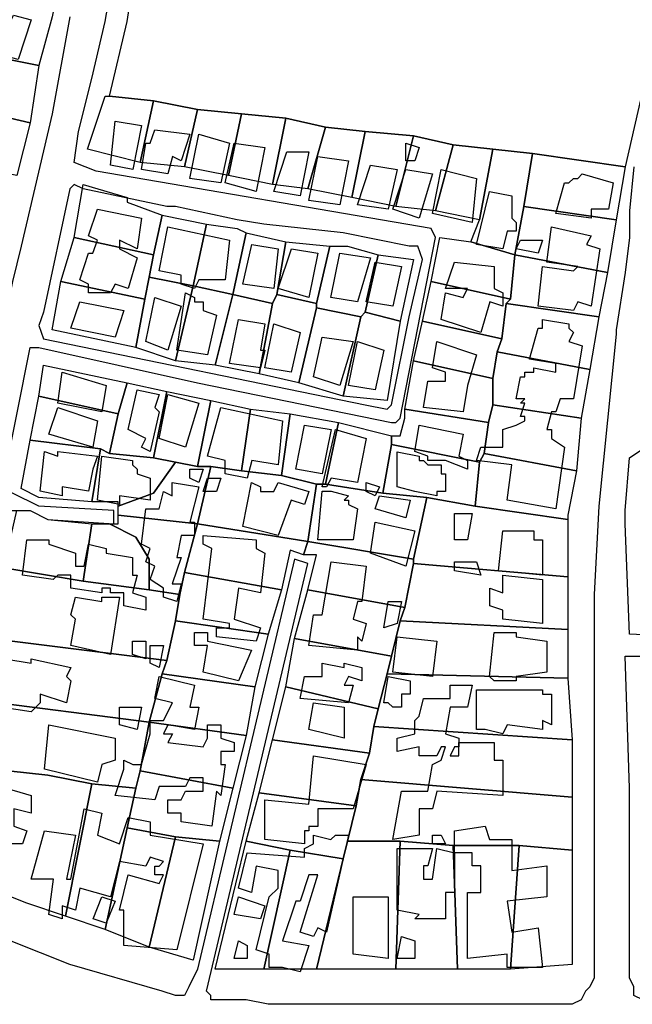
# Model space of a CAD drawing. Units: millimetres. Extents: x 12030 to 20115, y -244 to 5247.
# Drawn here: x 14135 to 14274, y 44 to 268 of the extents above; entities that cross this region are included whole.
import ezdxf

# ---------------------------------------------------------------- set-up
doc = ezdxf.new("R2010")
doc.units = ezdxf.units.MM
for name, color, linetype, lineweight in [('edificacion', 7, 'Continuous', 30), ('predios', 8, 'Continuous', 30), ('soleras', 251, 'Continuous', 30)]:
    doc.layers.add(name, color=color, linetype=linetype, lineweight=lineweight)

# ---------------------------------------------------------------- blocks, each defined once
blk = doc.blocks.new('BLK016149', base_point=(354844, 6296600))
at = {"layer": 'edificacion'}
blk.add_lwpolyline([(354844, 6296600), (354841, 6296591), (354837, 6296592), (354838, 6296596), (354837, 6296596), (354836, 6296593), (354829, 6296595), (354831, 6296600), (354832, 6296604), (354839, 6296602), (354838, 6296599), (354839, 6296599), (354840, 6296601), (354844, 6296600), (354844, 6296600)], close=True, dxfattribs=at)
blk = doc.blocks.new('BLK016214', base_point=(354863, 6296577))
at = {"layer": 'edificacion'}
blk.add_lwpolyline([(354863, 6296577), (354869, 6296576), (354867, 6296566), (354862, 6296567), (354863, 6296577)], close=True, dxfattribs=at)
blk = doc.blocks.new('BLK016219', base_point=(354872, 6296575))
at = {"layer": 'edificacion'}
blk.add_lwpolyline([(354872, 6296575), (354880, 6296574), (354878, 6296568), (354876, 6296569), (354875, 6296565), (354869, 6296566), (354870, 6296572), (354871, 6296572), (354872, 6296575)], close=True, dxfattribs=at)
blk = doc.blocks.new('BLK016228', base_point=(354882, 6296574))
at = {"layer": 'edificacion'}
blk.add_lwpolyline([(354882, 6296574), (354889, 6296572), (354887, 6296563), (354880, 6296564), (354882, 6296574)], close=True, dxfattribs=at)
blk = doc.blocks.new('BLK016234', base_point=(354897, 6296571))
at = {"layer": 'edificacion'}
blk.add_lwpolyline([(354897, 6296571), (354895, 6296561), (354888, 6296563), (354890, 6296572), (354897, 6296571)], close=True, dxfattribs=at)
blk = doc.blocks.new('BLK016236', base_point=(354929, 6296572))
at = {"layer": 'edificacion'}
blk.add_lwpolyline([(354929, 6296572), (354932, 6296571), (354931, 6296568), (354929, 6296568), (354929, 6296572)], close=True, dxfattribs=at)
blk = doc.blocks.new('BLK016240', base_point=(354902, 6296570))
at = {"layer": 'edificacion'}
blk.add_lwpolyline([(354902, 6296570), (354907, 6296570), (354905, 6296560), (354899, 6296561), (354902, 6296570)], close=True, dxfattribs=at)
blk = doc.blocks.new('BLK016244', base_point=(354916, 6296568))
at = {"layer": 'edificacion'}
blk.add_lwpolyline([(354916, 6296568), (354914, 6296558), (354907, 6296559), (354909, 6296569), (354916, 6296568)], close=True, dxfattribs=at)
blk = doc.blocks.new('BLK016251', base_point=(354921, 6296567))
at = {"layer": 'edificacion'}
blk.add_lwpolyline([(354921, 6296567), (354927, 6296566), (354925, 6296557), (354918, 6296558), (354921, 6296567)], close=True, dxfattribs=at)
blk = doc.blocks.new('BLK016252', base_point=(354935, 6296565))
at = {"layer": 'edificacion'}
blk.add_lwpolyline([(354935, 6296565), (354932, 6296555), (354926, 6296557), (354929, 6296566), (354935, 6296565)], close=True, dxfattribs=at)
blk = doc.blocks.new('BLK016254', base_point=(354945, 6296564))
at = {"layer": 'edificacion'}
blk.add_lwpolyline([(354945, 6296564), (354944, 6296554), (354935, 6296556), (354937, 6296566), (354945, 6296564)], close=True, dxfattribs=at)
blk = doc.blocks.new('BLK016258', base_point=(354976, 6296563))
at = {"layer": 'edificacion'}
blk.add_lwpolyline([(354976, 6296563), (354975, 6296557), (354971, 6296557), (354971, 6296555), (354963, 6296556), (354965, 6296563), (354966, 6296563), (354967, 6296564), (354968, 6296564), (354969, 6296565), (354976, 6296563)], close=True, dxfattribs=at)
blk = doc.blocks.new('BLK016275', base_point=(354948, 6296561))
at = {"layer": 'edificacion'}
blk.add_lwpolyline([(354948, 6296561), (354953, 6296560), (354953, 6296558), (354953, 6296558), (354953, 6296555), (354954, 6296554), (354954, 6296552), (354952, 6296552), (354951, 6296548), (354945, 6296549), (354948, 6296561)], close=True, dxfattribs=at)
blk = doc.blocks.new('BLK016298', base_point=(354859, 6296557))
at = {"layer": 'edificacion'}
blk.add_lwpolyline([(354859, 6296557), (354869, 6296555), (354868, 6296548), (354864, 6296550), (354864, 6296548), (354868, 6296546), (354866, 6296539), (354863, 6296540), (354862, 6296538), (354857, 6296538), (354857, 6296540), (354855, 6296541), (354857, 6296547), (354858, 6296547), (354859, 6296550), (354857, 6296551), (354859, 6296557)], close=True, dxfattribs=at)
blk = doc.blocks.new('BLK016316', base_point=(354875, 6296553))
at = {"layer": 'edificacion'}
blk.add_lwpolyline([(354875, 6296553), (354889, 6296550), (354888, 6296541), (354882, 6296541), (354881, 6296539), (354878, 6296540), (354878, 6296542), (354873, 6296543), (354875, 6296553)], close=True, dxfattribs=at)
blk = doc.blocks.new('BLK016321', base_point=(354973, 6296548))
at = {"layer": 'edificacion'}
blk.add_lwpolyline([(354973, 6296548), (354971, 6296535), (354968, 6296536), (354967, 6296534), (354959, 6296535), (354960, 6296544), (354967, 6296543), (354968, 6296544), (354961, 6296545), (354962, 6296553), (354971, 6296551), (354970, 6296549), (354973, 6296548)], close=True, dxfattribs=at)
blk = doc.blocks.new('BLK016335', base_point=(354955, 6296550))
at = {"layer": 'edificacion'}
blk.add_lwpolyline([(354955, 6296550), (354960, 6296550), (354959, 6296547), (354954, 6296548), (354955, 6296550)], close=True, dxfattribs=at)
blk = doc.blocks.new('BLK016345', base_point=(354894, 6296549))
at = {"layer": 'edificacion'}
blk.add_lwpolyline([(354894, 6296549), (354900, 6296548), (354899, 6296539), (354892, 6296540), (354894, 6296549)], close=True, dxfattribs=at)
blk = doc.blocks.new('BLK016349', base_point=(354909, 6296547))
at = {"layer": 'edificacion'}
blk.add_lwpolyline([(354909, 6296547), (354907, 6296537), (354900, 6296539), (354903, 6296548), (354909, 6296547)], close=True, dxfattribs=at)
blk = doc.blocks.new('BLK016355', base_point=(354914, 6296547))
at = {"layer": 'edificacion'}
blk.add_lwpolyline([(354914, 6296547), (354921, 6296546), (354918, 6296536), (354912, 6296537), (354914, 6296547)], close=True, dxfattribs=at)
blk = doc.blocks.new('BLK016361', base_point=(354928, 6296544))
at = {"layer": 'edificacion'}
blk.add_lwpolyline([(354928, 6296544), (354926, 6296535), (354920, 6296536), (354922, 6296545), (354928, 6296544)], close=True, dxfattribs=at)
blk = doc.blocks.new('BLK016362', base_point=(354951, 6296538))
at = {"layer": 'edificacion'}
blk.add_lwpolyline([(354951, 6296538), (354951, 6296535), (354948, 6296536), (354946, 6296529), (354937, 6296532), (354938, 6296538), (354942, 6296537), (354943, 6296539), (354938, 6296539), (354940, 6296545), (354949, 6296544), (354949, 6296539), (354951, 6296538)], close=True, dxfattribs=at)
blk = doc.blocks.new('BLK016389', base_point=(354886, 6296533))
at = {"layer": 'edificacion'}
blk.add_lwpolyline([(354886, 6296533), (354884, 6296524), (354877, 6296525), (354879, 6296538), (354881, 6296537), (354881, 6296536), (354883, 6296536), (354883, 6296534), (354886, 6296533)], close=True, dxfattribs=at)
blk = doc.blocks.new('BLK016395', base_point=(354872, 6296537))
at = {"layer": 'edificacion'}
blk.add_lwpolyline([(354872, 6296537), (354878, 6296535), (354875, 6296525), (354870, 6296527), (354872, 6296537)], close=True, dxfattribs=at)
blk = doc.blocks.new('BLK016398', base_point=(354865, 6296534))
at = {"layer": 'edificacion'}
blk.add_lwpolyline([(354865, 6296534), (354863, 6296528), (354853, 6296530), (354855, 6296536), (354865, 6296534)], close=True, dxfattribs=at)
blk = doc.blocks.new('BLK016409', base_point=(354891, 6296532))
at = {"layer": 'edificacion'}
blk.add_lwpolyline([(354891, 6296532), (354897, 6296531), (354896, 6296525), (354897, 6296525), (354896, 6296521), (354889, 6296522), (354891, 6296532)], close=True, dxfattribs=at)
blk = doc.blocks.new('BLK016410', base_point=(354960, 6296532))
at = {"layer": 'edificacion'}
blk.add_lwpolyline([(354960, 6296532), (354966, 6296531), (354966, 6296530), (354967, 6296529), (354966, 6296527), (354969, 6296526), (354967, 6296514), (354964, 6296514), (354963, 6296511), (354962, 6296511), (354961, 6296507), (354962, 6296507), (354962, 6296505), (354965, 6296503), (354963, 6296489), (354952, 6296491), (354953, 6296499), (354945, 6296500), (354946, 6296503), (354951, 6296503), (354951, 6296507), (354954, 6296508), (354954, 6296508), (354956, 6296509), (354956, 6296510), (354955, 6296510), (354956, 6296513), (354955, 6296513), (354956, 6296514), (354954, 6296514), (354955, 6296519), (354956, 6296519), (354956, 6296520), (354958, 6296520), (354958, 6296521), (354963, 6296520), (354963, 6296522), (354957, 6296523), (354959, 6296530), (354960, 6296530), (354960, 6296532)], close=True, dxfattribs=at)
blk = doc.blocks.new('BLK016416', base_point=(354905, 6296529))
at = {"layer": 'edificacion'}
blk.add_lwpolyline([(354905, 6296529), (354903, 6296520), (354897, 6296521), (354899, 6296531), (354905, 6296529)], close=True, dxfattribs=at)
blk = doc.blocks.new('BLK016418', base_point=(354917, 6296527))
at = {"layer": 'edificacion'}
blk.add_lwpolyline([(354917, 6296527), (354914, 6296517), (354908, 6296519), (354910, 6296528), (354917, 6296527)], close=True, dxfattribs=at)
blk = doc.blocks.new('BLK016422', base_point=(354924, 6296525))
at = {"layer": 'edificacion'}
blk.add_lwpolyline([(354924, 6296525), (354922, 6296516), (354916, 6296517), (354918, 6296527), (354924, 6296525)], close=True, dxfattribs=at)
blk = doc.blocks.new('BLK016427', base_point=(354945, 6296524))
at = {"layer": 'edificacion'}
blk.add_lwpolyline([(354945, 6296524), (354943, 6296517), (354942, 6296511), (354933, 6296512), (354934, 6296518), (354938, 6296518), (354938, 6296520), (354935, 6296521), (354936, 6296527), (354945, 6296524)], close=True, dxfattribs=at)
blk = doc.blocks.new('BLK016454', base_point=(354861, 6296517))
at = {"layer": 'edificacion'}
blk.add_lwpolyline([(354861, 6296517), (354860, 6296511), (354850, 6296513), (354851, 6296520), (354861, 6296517)], close=True, dxfattribs=at)
blk = doc.blocks.new('BLK016471', base_point=(354868, 6296516))
at = {"layer": 'edificacion'}
blk.add_lwpolyline([(354868, 6296516), (354873, 6296515), (354872, 6296512), (354873, 6296511), (354871, 6296502), (354869, 6296503), (354870, 6296505), (354866, 6296507), (354868, 6296516)], close=True, dxfattribs=at)
blk = doc.blocks.new('BLK016478', base_point=(354882, 6296513))
at = {"layer": 'edificacion'}
blk.add_lwpolyline([(354882, 6296513), (354879, 6296503), (354873, 6296505), (354875, 6296515), (354882, 6296513)], close=True, dxfattribs=at)
blk = doc.blocks.new('BLK016488', base_point=(354887, 6296512))
at = {"layer": 'edificacion'}
blk.add_lwpolyline([(354887, 6296512), (354901, 6296509), (354900, 6296499), (354894, 6296500), (354893, 6296496), (354888, 6296497), (354888, 6296500), (354884, 6296501), (354887, 6296512)], close=True, dxfattribs=at)
blk = doc.blocks.new('BLK016490', base_point=(354859, 6296509))
at = {"layer": 'edificacion'}
blk.add_lwpolyline([(354859, 6296509), (354858, 6296503), (354848, 6296506), (354850, 6296512), (354859, 6296509)], close=True, dxfattribs=at)
blk = doc.blocks.new('BLK016507', base_point=(354912, 6296507))
at = {"layer": 'edificacion'}
blk.add_lwpolyline([(354912, 6296507), (354910, 6296497), (354904, 6296498), (354906, 6296508), (354912, 6296507)], close=True, dxfattribs=at)
blk = doc.blocks.new('BLK016510', base_point=(354942, 6296506))
at = {"layer": 'edificacion'}
blk.add_lwpolyline([(354942, 6296506), (354941, 6296501), (354943, 6296500), (354943, 6296498), (354938, 6296500), (354934, 6296500), (354934, 6296501), (354931, 6296502), (354932, 6296508), (354942, 6296506)], close=True, dxfattribs=at)
blk = doc.blocks.new('BLK016518', base_point=(354920, 6296505))
at = {"layer": 'edificacion'}
blk.add_lwpolyline([(354920, 6296505), (354918, 6296495), (354912, 6296496), (354911, 6296494), (354910, 6296494), (354913, 6296507), (354920, 6296505)], close=True, dxfattribs=at)
blk = doc.blocks.new('BLK016531', base_point=(354858, 6296498))
at = {"layer": 'edificacion'}
blk.add_lwpolyline([(354858, 6296498), (354857, 6296493), (354851, 6296494), (354851, 6296492), (354846, 6296493), (354847, 6296502), (354850, 6296501), (354850, 6296502), (354859, 6296501), (354858, 6296498)], close=True, dxfattribs=at)
blk = doc.blocks.new('BLK016535', base_point=(354927, 6296494))
at = {"layer": 'edificacion'}
blk.add_lwpolyline([(354927, 6296494), (354927, 6296502), (354932, 6296501), (354932, 6296500), (354933, 6296500), (354934, 6296499), (354937, 6296499), (354937, 6296497), (354938, 6296497), (354938, 6296493), (354936, 6296493), (354936, 6296492), (354931, 6296493), (354927, 6296494)], close=True, dxfattribs=at)
blk = doc.blocks.new('BLK016538', base_point=(354860, 6296501))
at = {"layer": 'edificacion'}
blk.add_lwpolyline([(354860, 6296501), (354867, 6296500), (354867, 6296499), (354868, 6296498), (354868, 6296497), (354871, 6296496), (354871, 6296491), (354864, 6296492), (354864, 6296490), (354859, 6296491), (354860, 6296501)], close=True, dxfattribs=at)
blk = doc.blocks.new('BLK016549', base_point=(354883, 6296498))
at = {"layer": 'edificacion'}
blk.add_lwpolyline([(354883, 6296498), (354882, 6296495), (354880, 6296496), (354880, 6296498), (354883, 6296498)], close=True, dxfattribs=at)
blk = doc.blocks.new('BLK016556', base_point=(354887, 6296496))
at = {"layer": 'edificacion'}
blk.add_lwpolyline([(354887, 6296496), (354886, 6296493), (354883, 6296493), (354884, 6296496), (354887, 6296496)], close=True, dxfattribs=at)
blk = doc.blocks.new('BLK016561', base_point=(354882, 6296494))
at = {"layer": 'edificacion'}
blk.add_lwpolyline([(354882, 6296494), (354880, 6296486), (354881, 6296486), (354881, 6296483), (354878, 6296483), (354877, 6296478), (354878, 6296478), (354876, 6296472), (354878, 6296472), (354877, 6296468), (354874, 6296469), (354874, 6296471), (354871, 6296473), (354872, 6296476), (354870, 6296477), (354871, 6296480), (354869, 6296481), (354870, 6296489), (354873, 6296489), (354874, 6296493), (354876, 6296492), (354876, 6296495), (354882, 6296494)], close=True, dxfattribs=at)
blk = doc.blocks.new('BLK016562', base_point=(354923, 6296494))
at = {"layer": 'edificacion'}
blk.add_lwpolyline([(354923, 6296494), (354922, 6296492), (354920, 6296493), (354920, 6296495), (354923, 6296494)], close=True, dxfattribs=at)
blk = doc.blocks.new('BLK016567', base_point=(354907, 6296493))
at = {"layer": 'edificacion'}
blk.add_lwpolyline([(354907, 6296493), (354906, 6296490), (354903, 6296491), (354900, 6296483), (354892, 6296485), (354894, 6296495), (354896, 6296494), (354896, 6296493), (354899, 6296493), (354900, 6296495), (354907, 6296493)], close=True, dxfattribs=at)
blk = doc.blocks.new('BLK016574', base_point=(354909, 6296482))
at = {"layer": 'edificacion'}
blk.add_lwpolyline([(354909, 6296482), (354910, 6296493), (354912, 6296493), (354912, 6296493), (354916, 6296492), (354915, 6296491), (354916, 6296491), (354916, 6296490), (354918, 6296489), (354917, 6296482), (354909, 6296482)], close=True, dxfattribs=at)
blk = doc.blocks.new('BLK016589', base_point=(354930, 6296491))
at = {"layer": 'edificacion'}
blk.add_lwpolyline([(354930, 6296491), (354929, 6296487), (354922, 6296489), (354923, 6296492), (354930, 6296491)], close=True, dxfattribs=at)
blk = doc.blocks.new('BLK016607', base_point=(354940, 6296488))
at = {"layer": 'edificacion'}
blk.add_lwpolyline([(354940, 6296488), (354944, 6296488), (354943, 6296482), (354940, 6296482), (354940, 6296488)], close=True, dxfattribs=at)
blk = doc.blocks.new('BLK016627', base_point=(354931, 6296484))
at = {"layer": 'edificacion'}
blk.add_lwpolyline([(354931, 6296484), (354929, 6296476), (354921, 6296479), (354922, 6296486), (354931, 6296484)], close=True, dxfattribs=at)
blk = doc.blocks.new('BLK016634', base_point=(354951, 6296484))
at = {"layer": 'edificacion'}
blk.add_lwpolyline([(354951, 6296484), (354958, 6296484), (354958, 6296482), (354960, 6296482), (354960, 6296474), (354950, 6296475), (354951, 6296484)], close=True, dxfattribs=at)
blk = doc.blocks.new('BLK016641', base_point=(354883, 6296483))
at = {"layer": 'edificacion'}
blk.add_lwpolyline([(354883, 6296483), (354895, 6296482), (354895, 6296480), (354897, 6296479), (354896, 6296470), (354891, 6296471), (354890, 6296464), (354896, 6296462), (354895, 6296459), (354886, 6296460), (354886, 6296462), (354889, 6296462), (354889, 6296463), (354883, 6296464), (354885, 6296480), (354883, 6296481), (354883, 6296483)], close=True, dxfattribs=at)
blk = doc.blocks.new('BLK016644', base_point=(354843, 6296482))
at = {"layer": 'edificacion'}
blk.add_lwpolyline([(354843, 6296482), (354848, 6296482), (354848, 6296481), (354854, 6296479), (354854, 6296476), (354856, 6296476), (354857, 6296481), (354861, 6296480), (354861, 6296479), (354867, 6296478), (354867, 6296474), (354868, 6296474), (354867, 6296470), (354870, 6296469), (354870, 6296466), (354865, 6296467), (354865, 6296470), (354862, 6296470), (354862, 6296471), (354860, 6296471), (354860, 6296470), (354853, 6296471), (354853, 6296474), (354850, 6296474), (354849, 6296473), (354842, 6296474), (354843, 6296482)], close=True, dxfattribs=at)
blk = doc.blocks.new('BLK016672', base_point=(354945, 6296477))
at = {"layer": 'edificacion'}
blk.add_lwpolyline([(354945, 6296477), (354946, 6296474), (354940, 6296475), (354940, 6296477), (354945, 6296477)], close=True, dxfattribs=at)
blk = doc.blocks.new('BLK016673', base_point=(354912, 6296477))
at = {"layer": 'edificacion'}
blk.add_lwpolyline([(354912, 6296477), (354920, 6296476), (354919, 6296468), (354918, 6296468), (354917, 6296464), (354920, 6296463), (354919, 6296459), (354918, 6296460), (354918, 6296457), (354907, 6296458), (354908, 6296465), (354910, 6296465), (354912, 6296477)], close=True, dxfattribs=at)
blk = doc.blocks.new('BLK016682', base_point=(354960, 6296473))
at = {"layer": 'edificacion'}
blk.add_lwpolyline([(354960, 6296473), (354960, 6296463), (354951, 6296464), (354951, 6296466), (354948, 6296467), (354948, 6296471), (354951, 6296470), (354951, 6296474), (354960, 6296473)], close=True, dxfattribs=at)
blk = doc.blocks.new('BLK016704', base_point=(354862, 6296456))
at = {"layer": 'edificacion'}
blk.add_lwpolyline([(354862, 6296456), (354853, 6296458), (354854, 6296464), (354853, 6296465), (354854, 6296469), (354860, 6296468), (354860, 6296469), (354864, 6296469), (354862, 6296456)], close=True, dxfattribs=at)
blk = doc.blocks.new('BLK016713', base_point=(354928, 6296468))
at = {"layer": 'edificacion'}
blk.add_lwpolyline([(354928, 6296468), (354927, 6296463), (354924, 6296462), (354925, 6296468), (354928, 6296468)], close=True, dxfattribs=at)
blk = doc.blocks.new('BLK016736', base_point=(354881, 6296461))
at = {"layer": 'edificacion'}
blk.add_lwpolyline([(354881, 6296461), (354884, 6296461), (354884, 6296459), (354894, 6296457), (354891, 6296450), (354883, 6296452), (354884, 6296458), (354881, 6296458), (354881, 6296461)], close=True, dxfattribs=at)
blk = doc.blocks.new('BLK016737', base_point=(354961, 6296459))
at = {"layer": 'edificacion'}
blk.add_lwpolyline([(354961, 6296459), (354961, 6296452), (354954, 6296451), (354954, 6296450), (354949, 6296450), (354948, 6296451), (354949, 6296461), (354954, 6296461), (354954, 6296460), (354961, 6296459)], close=True, dxfattribs=at)
blk = doc.blocks.new('BLK016746', base_point=(354936, 6296459))
at = {"layer": 'edificacion'}
blk.add_lwpolyline([(354936, 6296459), (354935, 6296451), (354926, 6296452), (354927, 6296460), (354936, 6296459)], close=True, dxfattribs=at)
blk = doc.blocks.new('BLK016751', base_point=(354867, 6296459))
at = {"layer": 'edificacion'}
blk.add_lwpolyline([(354867, 6296459), (354870, 6296459), (354870, 6296455), (354867, 6296456), (354867, 6296459)], close=True, dxfattribs=at)
blk = doc.blocks.new('BLK016753', base_point=(354874, 6296458))
at = {"layer": 'edificacion'}
blk.add_lwpolyline([(354874, 6296458), (354873, 6296453), (354871, 6296454), (354871, 6296458), (354874, 6296458)], close=True, dxfattribs=at)
blk = doc.blocks.new('BLK016760', base_point=(354838, 6296455))
at = {"layer": 'edificacion'}
blk.add_lwpolyline([(354838, 6296455), (354844, 6296454), (354844, 6296455), (354853, 6296453), (354852, 6296451), (354853, 6296450), (354852, 6296445), (354846, 6296447), (354846, 6296445), (354844, 6296443), (354837, 6296444), (354838, 6296446), (354836, 6296446), (354838, 6296455)], close=True, dxfattribs=at)
blk = doc.blocks.new('BLK016765', base_point=(354906, 6296451))
at = {"layer": 'edificacion'}
blk.add_lwpolyline([(354906, 6296451), (354910, 6296451), (354910, 6296454), (354915, 6296453), (354915, 6296454), (354919, 6296453), (354919, 6296450), (354916, 6296451), (354915, 6296449), (354917, 6296449), (354916, 6296445), (354905, 6296446), (354906, 6296451)], close=True, dxfattribs=at)
blk = doc.blocks.new('BLK016772', base_point=(354873, 6296451))
at = {"layer": 'edificacion'}
blk.add_lwpolyline([(354873, 6296451), (354881, 6296449), (354880, 6296444), (354882, 6296444), (354881, 6296439), (354875, 6296440), (354874, 6296438), (354876, 6296438), (354875, 6296436), (354883, 6296435), (354884, 6296437), (354884, 6296440), (354887, 6296440), (354887, 6296437), (354890, 6296436), (354890, 6296434), (354887, 6296434), (354887, 6296431), (354888, 6296431), (354887, 6296424), (354886, 6296425), (354885, 6296417), (354878, 6296418), (354878, 6296420), (354875, 6296420), (354875, 6296423), (354878, 6296423), (354879, 6296425), (354883, 6296425), (354883, 6296428), (354880, 6296428), (354879, 6296426), (354873, 6296426), (354872, 6296423), (354863, 6296424), (354865, 6296430), (354865, 6296432), (354867, 6296431), (354869, 6296431), (354871, 6296438), (354871, 6296441), (354874, 6296441), (354876, 6296445), (354872, 6296446), (354873, 6296451)], close=True, dxfattribs=at)
blk = doc.blocks.new('BLK016773', base_point=(354930, 6296450))
at = {"layer": 'edificacion'}
blk.add_lwpolyline([(354930, 6296450), (354930, 6296447), (354928, 6296447), (354928, 6296444), (354926, 6296444), (354925, 6296445), (354924, 6296445), (354925, 6296451), (354930, 6296450)], close=True, dxfattribs=at)
blk = doc.blocks.new('BLK016777', base_point=(354933, 6296446))
at = {"layer": 'edificacion'}
blk.add_lwpolyline([(354933, 6296446), (354939, 6296446), (354939, 6296449), (354944, 6296449), (354943, 6296444), (354939, 6296444), (354938, 6296438), (354941, 6296437), (354941, 6296435), (354940, 6296435), (354939, 6296433), (354941, 6296433), (354941, 6296436), (354949, 6296436), (354949, 6296432), (354951, 6296432), (354951, 6296424), (354936, 6296425), (354935, 6296421), (354932, 6296421), (354932, 6296415), (354926, 6296414), (354928, 6296425), (354934, 6296425), (354935, 6296431), (354937, 6296432), (354938, 6296435), (354937, 6296435), (354936, 6296433), (354932, 6296433), (354932, 6296435), (354927, 6296434), (354927, 6296437), (354931, 6296438), (354931, 6296441), (354932, 6296442), (354933, 6296446)], close=True, dxfattribs=at)
blk = doc.blocks.new('BLK016780', base_point=(354962, 6296447))
at = {"layer": 'edificacion'}
blk.add_lwpolyline([(354962, 6296447), (354962, 6296440), (354960, 6296441), (354960, 6296439), (354952, 6296440), (354951, 6296438), (354947, 6296439), (354946, 6296439), (354945, 6296439), (354945, 6296448), (354960, 6296448), (354960, 6296447), (354962, 6296447)], close=True, dxfattribs=at)
blk = doc.blocks.new('BLK016792', base_point=(354915, 6296444))
at = {"layer": 'edificacion'}
blk.add_lwpolyline([(354915, 6296444), (354915, 6296437), (354907, 6296439), (354908, 6296445), (354915, 6296444)], close=True, dxfattribs=at)
blk = doc.blocks.new('BLK016796', base_point=(354869, 6296444))
at = {"layer": 'edificacion'}
blk.add_lwpolyline([(354869, 6296444), (354868, 6296439), (354864, 6296440), (354864, 6296444), (354869, 6296444)], close=True, dxfattribs=at)
blk = doc.blocks.new('BLK016818', base_point=(354863, 6296437))
at = {"layer": 'edificacion'}
blk.add_lwpolyline([(354863, 6296437), (354863, 6296432), (354860, 6296431), (354859, 6296427), (354847, 6296430), (354848, 6296440), (354863, 6296437)], close=True, dxfattribs=at)
blk = doc.blocks.new('BLK016854', base_point=(354920, 6296431))
at = {"layer": 'edificacion'}
blk.add_lwpolyline([(354920, 6296431), (354917, 6296421), (354909, 6296421), (354909, 6296417), (354907, 6296417), (354907, 6296416), (354906, 6296416), (354906, 6296413), (354897, 6296414), (354897, 6296423), (354907, 6296422), (354908, 6296433), (354920, 6296431)], close=True, dxfattribs=at)
blk = doc.blocks.new('BLK016874', base_point=(354830, 6296429))
at = {"layer": 'edificacion'}
blk.add_lwpolyline([(354830, 6296429), (354837, 6296428), (354837, 6296426), (354844, 6296424), (354844, 6296420), (354840, 6296421), (354840, 6296417), (354843, 6296416), (354842, 6296413), (354839, 6296413), (354838, 6296410), (354834, 6296411), (354834, 6296408), (354826, 6296410), (354830, 6296429)], close=True, dxfattribs=at)
blk = doc.blocks.new('BLK016915', base_point=(354847, 6296416))
at = {"layer": 'edificacion'}
blk.add_lwpolyline([(354847, 6296416), (354854, 6296415), (354852, 6296405), (354853, 6296405), (354856, 6296421), (354860, 6296420), (354859, 6296415), (354864, 6296413), (354866, 6296419), (354871, 6296418), (354871, 6296415), (354883, 6296413), (354877, 6296389), (354865, 6296390), (354865, 6296398), (354864, 6296398), (354866, 6296406), (354873, 6296404), (354874, 6296406), (354872, 6296406), (354872, 6296408), (354873, 6296408), (354874, 6296409), (354871, 6296410), (354870, 6296408), (354864, 6296409), (354862, 6296401), (354855, 6296403), (354854, 6296398), (354851, 6296399), (354851, 6296396), (354848, 6296397), (354849, 6296405), (354844, 6296405), (354847, 6296416)], close=True, dxfattribs=at)
blk = doc.blocks.new('BLK016935', base_point=(354940, 6296411))
at = {"layer": 'edificacion'}
blk.add_lwpolyline([(354940, 6296411), (354940, 6296416), (354947, 6296417), (354948, 6296414), (354953, 6296414), (354953, 6296407), (354961, 6296408), (354961, 6296401), (354952, 6296400), (354953, 6296393), (354959, 6296394), (354960, 6296385), (354952, 6296385), (354952, 6296388), (354943, 6296387), (354943, 6296402), (354946, 6296402), (354946, 6296408), (354944, 6296408), (354944, 6296411), (354940, 6296411)], close=True, dxfattribs=at)
blk = doc.blocks.new('BLK016947', base_point=(354916, 6296415))
at = {"layer": 'edificacion'}
blk.add_lwpolyline([(354916, 6296415), (354911, 6296393), (354909, 6296394), (354908, 6296392), (354905, 6296393), (354909, 6296406), (354907, 6296406), (354905, 6296400), (354904, 6296400), (354901, 6296391), (354907, 6296390), (354905, 6296384), (354901, 6296385), (354898, 6296385), (354898, 6296388), (354895, 6296389), (354898, 6296401), (354900, 6296403), (354900, 6296407), (354895, 6296408), (354894, 6296402), (354891, 6296403), (354893, 6296411), (354906, 6296410), (354906, 6296412), (354908, 6296413), (354908, 6296415), (354912, 6296414), (354913, 6296415), (354916, 6296415)], close=True, dxfattribs=at)
blk = doc.blocks.new('BLK016948', base_point=(354935, 6296415))
at = {"layer": 'edificacion'}
blk.add_lwpolyline([(354935, 6296415), (354937, 6296415), (354938, 6296413), (354935, 6296413), (354935, 6296415)], close=True, dxfattribs=at)
blk = doc.blocks.new('BLK016965', base_point=(354940, 6296411))
at = {"layer": 'edificacion'}
blk.add_lwpolyline([(354940, 6296411), (354940, 6296402), (354938, 6296402), (354938, 6296396), (354931, 6296396), (354932, 6296397), (354927, 6296398), (354927, 6296412), (354935, 6296412), (354934, 6296408), (354933, 6296408), (354933, 6296405), (354935, 6296405), (354936, 6296412), (354940, 6296411)], close=True, dxfattribs=at)
blk = doc.blocks.new('BLK017020', base_point=(354917, 6296401))
at = {"layer": 'edificacion'}
blk.add_lwpolyline([(354917, 6296401), (354925, 6296401), (354925, 6296387), (354917, 6296388), (354917, 6296401)], close=True, dxfattribs=at)
blk = doc.blocks.new('BLK017022', base_point=(354861, 6296395))
at = {"layer": 'edificacion'}
blk.add_lwpolyline([(354861, 6296395), (354858, 6296396), (354860, 6296401), (354863, 6296400), (354861, 6296395)], close=True, dxfattribs=at)
blk = doc.blocks.new('BLK017023', base_point=(354897, 6296399))
at = {"layer": 'edificacion'}
blk.add_lwpolyline([(354897, 6296399), (354896, 6296396), (354890, 6296397), (354891, 6296401), (354897, 6296399)], close=True, dxfattribs=at)
blk = doc.blocks.new('BLK017051', base_point=(354931, 6296391))
at = {"layer": 'edificacion'}
blk.add_lwpolyline([(354931, 6296391), (354931, 6296387), (354927, 6296387), (354928, 6296392), (354931, 6296391)], close=True, dxfattribs=at)
blk = doc.blocks.new('BLK017053', base_point=(354893, 6296390))
at = {"layer": 'edificacion'}
blk.add_lwpolyline([(354893, 6296390), (354893, 6296387), (354890, 6296387), (354891, 6296391), (354893, 6296390)], close=True, dxfattribs=at)

msp = doc.modelspace()

# ---------------------------------------------------------------- linework, layer by layer
at = {"layer": 'predios'}
for points in [[(14164.97, 249.68), (14154.96, 250.68), (14158.96, 267.71), (14162.97, 293.74), (14164.97, 306.75), (14173.98, 344.8), (14176.98, 347.81), (14227.05, 341.8), (14279.11, 334.79), (14281.11, 332.79), (14281.11, 330.78), (14292.13, 330.78), (14280.11, 269.71), (14272.1, 234.66), (14251.08, 237.67), (14242.07, 238.67), (14233.05, 239.67), (14224.04, 241.67), (14213.03, 242.67), (14204.02, 243.68), (14195.01, 245.68), (14184.99, 246.68), (14174.98, 247.68), (14164.97, 249.68)], [(14112.9, 278.72), (14118.91, 277.72), (14124.92, 276.72), (14142.94, 273.71), (14141.94, 268.71), (14138.94, 257.69), (14113.91, 262.7), (14108.9, 264.7), (14110.9, 269.71), (14112.9, 278.72)], [(14113.91, 262.7), (14138.94, 257.69), (14136.93, 244.68), (14110.9, 250.68), (14113.91, 262.7)], [(14110.9, 250.68), (14136.93, 244.68), (14133.93, 232.66), (14107.9, 237.67), (14110.9, 250.68)], [(14164.97, 249.68), (14161.97, 235.67), (14149.95, 238.67), (14153.96, 250.68), (14154.96, 250.68), (14164.97, 249.68)], [(14174.98, 247.68), (14171.98, 234.66), (14161.97, 235.67), (14164.97, 249.68), (14174.98, 247.68)], [(14184.99, 246.68), (14181.99, 232.66), (14171.98, 234.66), (14174.98, 247.68), (14184.99, 246.68)], [(14195.01, 245.68), (14192, 230.66), (14181.99, 232.66), (14184.99, 246.68), (14195.01, 245.68)], [(14204.02, 243.68), (14200.01, 229.66), (14192, 230.66), (14195.01, 245.68), (14204.02, 243.68)], [(14213.03, 242.67), (14210.03, 227.66), (14200.01, 229.66), (14204.02, 243.68), (14213.03, 242.67)], [(14224.04, 241.67), (14220.04, 225.65), (14210.03, 227.66), (14213.03, 242.67), (14224.04, 241.67)], [(14233.05, 239.67), (14229.05, 224.65), (14220.04, 225.65), (14224.04, 241.67), (14233.05, 239.67)], [(14242.07, 238.67), (14239.06, 222.65), (14229.05, 224.65), (14233.05, 239.67), (14242.07, 238.67)], [(14251.08, 237.67), (14249.07, 225.65), (14247.07, 214.64), (14237.06, 217.64), (14239.06, 222.65), (14242.07, 238.67), (14251.08, 237.67)], [(14272.1, 234.66), (14270.1, 222.65), (14249.07, 225.65), (14251.08, 237.67), (14272.1, 234.66)], [(14166.97, 223.65), (14164.97, 214.64), (14146.95, 218.64), (14148.95, 230.66), (14158.96, 227.66), (14158.96, 226.65), (14166.97, 223.65), (14166.97, 223.65)], [(14249.07, 225.65), (14270.1, 222.65), (14268.1, 210.63), (14247.07, 214.64), (14249.07, 225.65)], [(14166.97, 223.65), (14176.98, 221.65), (14173.98, 207.63), (14163.97, 209.63), (14164.97, 214.64), (14166.97, 223.65)], [(14176.98, 221.65), (14183.99, 220.65), (14186, 219.65), (14182.99, 205.63), (14173.98, 207.63), (14176.98, 221.65)], [(14186, 219.65), (14195.01, 217.64), (14193, 205.63), (14192, 203.63), (14182.99, 205.63), (14186, 219.65)], [(14164.97, 214.64), (14163.97, 209.63), (14162.97, 204.63), (14143.94, 208.63), (14146.95, 218.64), (14164.97, 214.64)], [(14195.01, 217.64), (14205.02, 216.64), (14202.02, 203.63), (14193, 205.63), (14195.01, 217.64)], [(14237.06, 217.64), (14247.07, 214.64), (14246.07, 204.63), (14228.05, 208.63), (14230.05, 218.64), (14237.06, 217.64)], [(14202.02, 203.63), (14205.02, 216.64), (14206.02, 216.64), (14209.02, 216.64), (14216.03, 214.64), (14213.03, 201.62), (14212.03, 200.62), (14202.02, 202.62), (14202.02, 203.63)], [(14216.03, 214.64), (14224.04, 213.64), (14221.04, 199.62), (14213.03, 201.62), (14216.03, 214.64)], [(14247.07, 214.64), (14268.1, 210.63), (14266.1, 200.62), (14245.07, 203.63), (14246.07, 204.63), (14247.07, 214.64)], [(14143.94, 208.63), (14162.97, 204.63), (14160.96, 193.61), (14141.94, 197.62), (14143.94, 208.63)], [(14173.98, 207.63), (14169.98, 190.61), (14160.96, 193.61), (14162.97, 204.63), (14163.97, 209.63), (14173.98, 207.63)], [(14228.05, 208.63), (14246.07, 204.63), (14245.07, 203.63), (14244.07, 195.62), (14226.05, 199.62), (14228.05, 208.63)], [(14182.99, 205.63), (14178.99, 189.61), (14169.98, 190.61), (14173.98, 207.63), (14182.99, 205.63)], [(14192, 203.63), (14189, 187.61), (14178.99, 189.61), (14182.99, 205.63), (14192, 203.63)], [(14193, 205.63), (14202.02, 203.63), (14202.02, 202.62), (14198.01, 185.6), (14189, 187.61), (14192, 203.63), (14193, 205.63)], [(14245.07, 203.63), (14266.1, 200.62), (14264.09, 188.61), (14243.07, 192.61), (14244.07, 195.62), (14245.07, 203.63)], [(14212.03, 200.62), (14208.02, 182.6), (14198.01, 185.6), (14202.02, 202.62), (14212.03, 200.62)], [(14213.03, 201.62), (14221.04, 199.62), (14218.04, 181.6), (14208.02, 182.6), (14212.03, 200.62), (14213.03, 201.62)], [(14226.05, 199.62), (14244.07, 195.62), (14243.07, 192.61), (14242.07, 186.6), (14224.04, 190.61), (14226.05, 199.62)], [(14243.07, 192.61), (14264.09, 188.61), (14262.09, 177.59), (14242.07, 180.6), (14242.07, 186.6), (14243.07, 192.61)], [(14242.07, 186.6), (14242.07, 180.6), (14241.06, 176.59), (14222.04, 179.6), (14224.04, 190.61), (14242.07, 186.6)], [(14158.96, 185.6), (14156.96, 178.59), (14138.94, 182.6), (14139.94, 189.61), (14158.96, 185.6)], [(14158.96, 185.6), (14167.97, 183.6), (14164.97, 168.58), (14154.96, 169.58), (14156.96, 178.59), (14158.96, 185.6)], [(14167.97, 183.6), (14177.99, 181.6), (14174.98, 166.58), (14169.98, 167.58), (14164.97, 168.58), (14167.97, 183.6)], [(14156.96, 178.59), (14154.96, 169.58), (14152.95, 170.58), (14136.93, 172.59), (14138.94, 182.6), (14156.96, 178.59)], [(14177.99, 181.6), (14187, 179.6), (14184.99, 165.58), (14177.99, 166.58), (14174.98, 166.58), (14177.99, 181.6)], [(14187, 179.6), (14196.01, 178.59), (14194.01, 164.58), (14184.99, 165.58), (14187, 179.6)], [(14222.04, 179.6), (14241.06, 176.59), (14240.06, 169.58), (14239.06, 167.58), (14219.04, 171.59), (14219.04, 173.59), (14221.04, 173.59), (14222.04, 177.59), (14222.04, 179.6)], [(14242.07, 180.6), (14262.09, 177.59), (14261.09, 165.58), (14240.06, 169.58), (14241.06, 176.59), (14242.07, 180.6)], [(14196.01, 178.59), (14207.02, 176.59), (14204.02, 162.57), (14202.02, 162.57), (14194.01, 164.58), (14196.01, 178.59)], [(14219.04, 173.59), (14219.04, 171.59), (14217.03, 160.57), (14204.02, 162.57), (14207.02, 176.59), (14219.04, 173.59)], [(14136.93, 172.59), (14152.95, 170.58), (14150.95, 158.57), (14138.94, 159.57), (14134.93, 161.57), (14136.93, 172.59)], [(14152.95, 170.58), (14154.96, 169.58), (14164.97, 168.58), (14169.98, 167.58), (14164.97, 160.57), (14156.96, 157.57), (14156.96, 158.57), (14150.95, 158.57), (14152.95, 170.58)], [(14239.06, 167.58), (14238.06, 157.57), (14227.05, 159.57), (14217.03, 160.57), (14219.04, 171.59), (14239.06, 167.58)], [(14240.06, 169.58), (14261.09, 165.58), (14259.09, 155.57), (14259.09, 154.56), (14238.06, 157.57), (14239.06, 167.58), (14240.06, 169.58)], [(14169.98, 167.58), (14174.98, 166.58), (14177.99, 166.58), (14174.98, 153.56), (14156.96, 155.57), (14156.96, 157.57), (14164.97, 160.57), (14169.98, 167.58)], [(14177.99, 166.58), (14184.99, 165.58), (14194.01, 164.58), (14202.02, 162.57), (14200.01, 149.56), (14174.98, 153.56), (14174.98, 153.56), (14177.99, 166.58)], [(14202.02, 162.57), (14204.02, 162.57), (14217.03, 160.57), (14227.05, 159.57), (14224.04, 145.55), (14200.01, 149.56), (14200.01, 149.56), (14202.02, 162.57)], [(14227.05, 159.57), (14238.06, 157.57), (14259.09, 154.56), (14259.09, 141.55), (14224.04, 144.55), (14224.04, 145.55), (14227.05, 159.57)], [(14150.95, 153.56), (14148.95, 140.55), (14130.93, 143.55), (14133.93, 156.57), (14136.93, 156.57), (14140.94, 154.56), (14150.95, 153.56)], [(14156.96, 155.57), (14174.98, 153.56), (14171.98, 142.55), (14170.98, 137.54), (14163.97, 138.54), (14163.97, 145.55), (14160.96, 150.56), (14154.96, 153.56), (14156.96, 153.56), (14156.96, 155.57)], [(14150.95, 153.56), (14154.96, 153.56), (14160.96, 150.56), (14163.97, 145.55), (14163.97, 138.54), (14148.95, 140.55), (14150.95, 153.56)], [(14174.98, 153.56), (14174.98, 153.56), (14200.01, 149.56), (14199.01, 146.55), (14196.01, 147.56), (14194.01, 138.54), (14171.98, 142.55), (14174.98, 153.56)], [(14199.01, 146.55), (14200.01, 149.56), (14200.01, 149.56), (14224.04, 145.55), (14224.04, 144.55), (14222.04, 134.54), (14200.01, 138.54), (14202.02, 146.55), (14199.01, 146.55)], [(14148.95, 140.55), (14163.97, 138.54), (14170.98, 137.54), (14169.98, 131.54), (14167.97, 122.52), (14127.92, 127.53), (14130.93, 143.55), (14148.95, 140.55)], [(14224.04, 144.55), (14259.09, 141.55), (14259.09, 129.53), (14221.04, 131.54), (14222.04, 134.54), (14224.04, 144.55)], [(14194.01, 138.54), (14191, 128.53), (14169.98, 131.54), (14170.98, 137.54), (14171.98, 142.55), (14194.01, 138.54)], [(14200.01, 138.54), (14222.04, 134.54), (14221.04, 131.54), (14219.04, 123.53), (14197.01, 127.53), (14200.01, 138.54)], [(14191, 128.53), (14188, 116.52), (14166.97, 119.52), (14167.97, 122.52), (14169.98, 131.54), (14191, 128.53)], [(14221.04, 131.54), (14259.09, 129.53), (14259.09, 118.52), (14218.04, 119.52), (14219.04, 123.53), (14221.04, 131.54)], [(14167.97, 122.52), (14166.97, 119.52), (14163.97, 108.51), (14124.92, 113.51), (14127.92, 127.53), (14167.97, 122.52)], [(14197.01, 127.53), (14219.04, 123.53), (14218.04, 119.52), (14216.03, 111.51), (14195.01, 116.52), (14197.01, 127.53)], [(14188, 116.52), (14186, 105.5), (14163.97, 108.51), (14166.97, 119.52), (14188, 116.52)], [(14218.04, 119.52), (14259.09, 118.52), (14260.09, 104.5), (14215.03, 107.51), (14216.03, 111.51), (14218.04, 119.52)], [(14195.01, 116.52), (14216.03, 111.51), (14215.03, 107.51), (14214.03, 101.5), (14192, 104.5), (14195.01, 116.52)], [(14163.97, 108.51), (14161.97, 97.49), (14160.96, 93.49), (14150.95, 94.49), (14140.94, 96.49), (14131.93, 97.49), (14120.91, 99.5), (14124.92, 113.51), (14163.97, 108.51)], [(14186, 105.5), (14182.99, 93.49), (14161.97, 97.49), (14163.97, 108.51), (14186, 105.5)], [(14215.03, 107.51), (14260.09, 104.5), (14260.09, 91.49), (14212.03, 95.49), (14214.03, 101.5), (14215.03, 107.51)], [(14192, 104.5), (14214.03, 101.5), (14212.03, 95.49), (14211.03, 89.48), (14189, 92.49), (14192, 104.5)], [(14140.94, 96.49), (14150.95, 94.49), (14144.94, 64.45), (14135.93, 67.46), (14125.92, 71.46), (14131.93, 97.49), (14140.94, 96.49)], [(14161.97, 97.49), (14182.99, 93.49), (14179.99, 81.47), (14169.98, 82.47), (14158.96, 84.48), (14160.96, 93.49), (14161.97, 97.49)], [(14160.96, 93.49), (14158.96, 84.48), (14153.96, 61.45), (14144.94, 64.45), (14150.95, 94.49), (14160.96, 93.49)], [(14212.03, 95.49), (14260.09, 91.49), (14260.09, 79.47), (14248.07, 80.47), (14233.05, 80.47), (14221.04, 81.47), (14209.02, 81.47), (14211.03, 89.48), (14212.03, 95.49)], [(14189, 92.49), (14211.03, 89.48), (14209.02, 81.47), (14208.02, 77.47), (14196.01, 79.47), (14186, 81.47), (14189, 92.49)], [(14158.96, 84.48), (14169.98, 82.47), (14163.97, 57.44), (14153.96, 61.45), (14158.96, 84.48)], [(14169.98, 82.47), (14179.99, 81.47), (14173.98, 54.44), (14163.97, 57.44), (14169.98, 82.47)], [(14186, 81.47), (14196.01, 79.47), (14190, 52.44), (14178.99, 52.44), (14186, 81.47)], [(14209.02, 81.47), (14221.04, 81.47), (14220.04, 52.44), (14202.02, 52.44), (14208.02, 77.47), (14209.02, 81.47)], [(14221.04, 81.47), (14233.05, 80.47), (14234.06, 52.44), (14220.04, 52.44), (14221.04, 81.47)], [(14196.01, 79.47), (14208.02, 77.47), (14202.02, 52.44), (14190, 52.44), (14196.01, 79.47)], [(14233.05, 80.47), (14248.07, 80.47), (14246.07, 52.44), (14234.06, 52.44), (14233.05, 80.47)], [(14248.07, 80.47), (14260.09, 79.47), (14260.09, 53.44), (14246.07, 52.44), (14248.07, 80.47)]]:
    msp.add_lwpolyline(points, close=True, dxfattribs=at)
at = {"layer": 'soleras'}
for points in [[(14130.93, 163.58), (14136.93, 193.61), (14138.94, 193.61), (14174.98, 185.6), (14219.04, 176.59), (14219.04, 176.59), (14220.04, 176.59), (14221.04, 177.59), (14229.05, 218.64), (14228.05, 220.65), (14151.95, 233.66), (14146.95, 235.67), (14147.95, 242.67), (14150.95, 254.69), (14153.96, 267.71), (14156.96, 284.73)], [(14145.95, 268.71), (14141.94, 246.68), (14134.93, 216.64), (14132.93, 208.63), (14131.93, 203.63)], [(14274.11, 234.66), (14273.1, 224.65), (14273.1, 218.64), (14273.1, 218.64), (14272.1, 210.63), (14270.1, 197.62), (14270.1, 196.62), (14266.1, 157.57), (14265.09, 137.54), (14265.09, 98.49), (14265.09, 88.48), (14265.09, 87.48), (14265.09, 50.43), (14264.09, 48.43), (14263.09, 47.43), (14262.09, 45.43), (14260.09, 44.43), (14259.09, 44.43)], [(14145.95, 229.66), (14139.94, 201.62), (14138.94, 198.62), (14138.94, 198.62), (14139.94, 195.62), (14213.03, 180.6), (14218.04, 179.6), (14219.04, 180.6), (14223.04, 200.62), (14226.05, 213.64), (14225.04, 216.64), (14223.04, 216.64), (14208.02, 219.65), (14190, 221.65), (14183.99, 222.65), (14169.98, 225.65), (14167.97, 225.65), (14148.95, 229.66), (14146.95, 230.66), (14145.95, 229.66)], [(14273.1, 128.53), (14272.1, 153.56), (14272.1, 156.57), (14273.1, 168.58), (14276.11, 170.58), (14294.13, 167.58), (14320.16, 163.58)], [(14129.93, 155.57), (14129.93, 156.57), (14131.93, 156.57), (14136.93, 156.57), (14140.94, 154.56), (14155.96, 153.56), (14155.96, 156.57), (14138.94, 157.57), (14132.93, 160.57), (14130.93, 161.57), (14130.93, 161.57)], [(14177.99, 45.43), (14177.99, 46.43), (14176.98, 47.43), (14200.01, 144.55), (14197.01, 145.55), (14174.98, 52.44), (14172.98, 48.43), (14171.98, 46.43), (14169.98, 46.43)], [(14272.1, 123.53), (14272.1, 123.53), (14294.13, 123.53), (14321.16, 123.53), (14345.19, 122.52), (14345.19, 126.53), (14307.15, 127.53), (14294.13, 127.53), (14273.1, 128.53), (14273.1, 128.53)], [(14276.11, 44.43), (14276.11, 45.43), (14274.11, 46.43), (14274.11, 48.43), (14273.1, 50.43), (14273.1, 93.49), (14272.1, 123.53)], [(14169.98, 46.43), (14166.97, 47.43), (14145.95, 53.44), (14125.92, 61.45), (14119.91, 64.45), (14114.91, 65.45), (14113.91, 69.46)], [(14259.09, 44.43), (14259.09, 44.43), (14251.08, 44.43), (14225.04, 44.43), (14202.02, 44.43), (14191, 44.43), (14186, 45.43), (14179.99, 45.43), (14177.99, 45.43)]]:
    msp.add_lwpolyline(points, dxfattribs=at)

# ---------------------------------------------------------------- block references
at = {"layer": 'edificacion', "xscale": 1.001250000000027, "yscale": 1.001250000000027, "zscale": 1.00125}
for name, p in [('BLK016149', (14137.2, 268.08)), ('BLK016214', (14156.23, 245.06)), ('BLK016219', (14165.24, 243.05)), ('BLK016228', (14175.25, 242.05)), ('BLK016234', (14190.27, 239.05)), ('BLK016236', (14222.31, 240.05)), ('BLK016240', (14195.28, 238.05)), ('BLK016244', (14209.29, 236.04)), ('BLK016251', (14214.3, 235.04)), ('BLK016252', (14228.32, 233.04)), ('BLK016254', (14238.33, 232.04)), ('BLK016258', (14269.37, 231.04)), ('BLK016275', (14241.33, 229.04)), ('BLK016298', (14152.22, 225.03)), ('BLK016316', (14168.24, 221.03)), ('BLK016321', (14266.37, 216.02)), ('BLK016345', (14187.27, 217.02)), ('BLK016335', (14248.34, 218.02)), ('BLK016349', (14202.29, 215.02)), ('BLK016355', (14207.29, 215.02)), ('BLK016361', (14221.31, 212.01)), ('BLK016362', (14244.34, 206.01)), ('BLK016389', (14179.26, 201)), ('BLK016398', (14158.23, 202)), ('BLK016395', (14165.24, 205.01)), ('BLK016409', (14184.26, 200)), ('BLK016410', (14253.35, 200)), ('BLK016416', (14198.28, 197)), ('BLK016418', (14210.3, 194.99)), ('BLK016422', (14217.3, 192.99)), ('BLK016427', (14238.33, 191.99)), ('BLK016454', (14154.23, 184.98)), ('BLK016471', (14161.23, 183.98)), ('BLK016478', (14175.25, 180.98)), ('BLK016490', (14152.22, 176.97)), ('BLK016488', (14180.26, 179.97)), ('BLK016507', (14205.29, 174.97)), ('BLK016518', (14213.3, 172.97)), ('BLK016510', (14235.33, 173.97)), ('BLK016531', (14151.22, 165.96)), ('BLK016538', (14153.22, 168.96)), ('BLK016535', (14220.31, 161.95)), ('BLK016549', (14176.25, 165.96)), ('BLK016556', (14180.26, 163.95)), ('BLK016561', (14175.25, 161.95)), ('BLK016567', (14200.28, 160.95)), ('BLK016562', (14216.3, 161.95)), ('BLK016574', (14202.29, 149.94)), ('BLK016589', (14223.31, 158.95)), ('BLK016607', (14233.32, 155.94)), ('BLK016627', (14224.31, 151.94)), ('BLK016644', (14136.2, 149.94)), ('BLK016641', (14176.25, 150.94)), ('BLK016634', (14244.34, 151.94)), ('BLK016673', (14205.29, 144.93)), ('BLK016672', (14238.33, 144.93)), ('BLK016682', (14253.35, 140.93)), ('BLK016704', (14155.23, 123.9)), ('BLK016713', (14221.31, 135.92)), ('BLK016736', (14174.25, 128.91)), ('BLK016746', (14229.32, 126.91)), ('BLK016737', (14254.35, 126.91)), ('BLK016751', (14160.23, 126.91)), ('BLK016753', (14167.24, 125.91)), ('BLK016760', (14131.2, 122.9)), ('BLK016765', (14199.28, 118.9)), ('BLK016772', (14166.24, 118.9)), ('BLK016773', (14223.31, 117.9)), ('BLK016777', (14226.32, 113.89)), ('BLK016780', (14255.35, 114.89)), ('BLK016796', (14162.24, 111.89)), ('BLK016792', (14208.29, 111.89)), ('BLK016818', (14156.23, 104.88)), ('BLK016854', (14213.3, 98.87)), ('BLK016874', (14123.19, 96.87)), ('BLK016915', (14140.21, 83.85)), ('BLK016947', (14209.29, 82.85)), ('BLK016948', (14228.32, 82.85)), ('BLK016935', (14233.32, 78.85)), ('BLK016965', (14233.32, 78.85)), ('BLK017022', (14154.23, 62.83)), ('BLK017023', (14190.27, 66.83)), ('BLK017020', (14210.3, 68.84)), ('BLK017053', (14186.27, 57.82)), ('BLK017051', (14224.31, 58.82))]:
    msp.add_blockref(name, p, dxfattribs=at)

doc.saveas('drawing.dxf')
